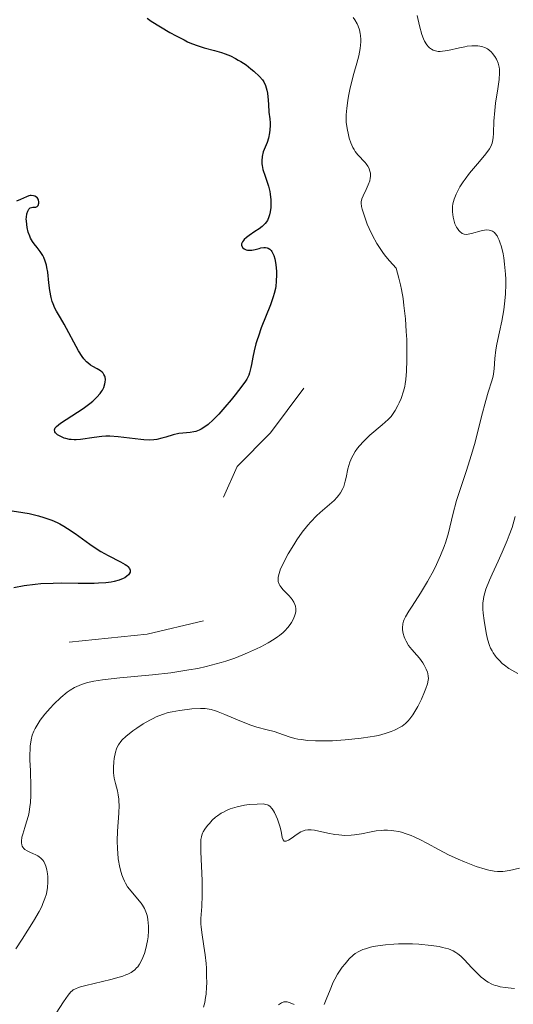
# Model space of a CAD drawing. Units: metres. Extents: x 680928 to 685461, y 4755873 to 4758961.
# Drawn here: x 683089 to 683148, y 4756671 to 4756789 of the extents above; entities that cross this region are included whole.
import ezdxf

# ---------------------------------------------------------------- set-up
doc = ezdxf.new("R2010")
doc.units = ezdxf.units.M
doc.header["$MEASUREMENT"] = 0
doc.linetypes.add('DGN Style 5', pattern=[38.32661, 16.42569, -21.90092])
for name, color, linetype, lineweight in [('Carátula', 7, 'Continuous', 0), ('Elementos auxiliares', 7, 'Continuous', 0), ('Relieve y altimetría', 7, 'Continuous', 0)]:
    doc.layers.add(name, color=color, linetype=linetype, lineweight=lineweight)

msp = doc.modelspace()

# ---------------------------------------------------------------- linework, layer by layer
at = {"layer": 'Carátula', "color": 7, "linetype": 'Continuous', "lineweight": 0}
msp.add_3dface([(681007.78, 4755872.71), (685461.18, 4755992.13), (685381.56, 4758961.08), (680928.16, 4758841.65)], dxfattribs=at)
at = {"layer": 'Elementos auxiliares', "color": 250, "linetype": 'Continuous', "lineweight": 0}
msp.add_3dface([(681881.45, 4756289.9), (685281.34, 4756381.07), (685218.7, 4758694.51), (681819.94, 4758603.33)], dxfattribs=at)
at = {"layer": 'Relieve y altimetría', "color": 36, "linetype": 'Continuous', "lineweight": 30, "elevation": 1850, "flags": 128}
for points in [[(683104.26, 4756789.33), (683104.77, 4756788.98), (683105.86, 4756788.26), (683107.01, 4756787.59), (683107.76, 4756787.18), (683108.71, 4756786.7), (683109.15, 4756786.49), (683109.61, 4756786.29), (683110.42, 4756785.99), (683111.13, 4756785.76), (683112.4, 4756785.43), (683113.23, 4756785.17), (683113.65, 4756785.02), (683114.29, 4756784.77), (683114.93, 4756784.46), (683115.25, 4756784.28), (683115.56, 4756784.1), (683116.18, 4756783.69), (683116.77, 4756783.24), (683117.13, 4756782.94), (683117.79, 4756782.32), (683118.15, 4756781.9), (683118.31, 4756781.66), (683118.51, 4756781.22), (683118.68, 4756780.65), (683118.75, 4756780.3), (683118.85, 4756779.44), (683118.88, 4756778.92), (683118.91, 4756778.01), (683119.03, 4756777.2), (683119.07, 4756776.71), (683119.08, 4756776.42), (683119.06, 4756775.88), (683119.02, 4756775.52), (683118.89, 4756774.89), (683118.71, 4756774.36), (683118.35, 4756773.51), (683118.25, 4756773.23), (683118.12, 4756772.68), (683118.08, 4756772.16), (683118.09, 4756771.81), (683118.12, 4756771.58), (683118.22, 4756771.12), (683118.48, 4756770.29), (683118.88, 4756769.1), (683119.03, 4756768.46), (683119.09, 4756768.14), (683119.16, 4756767.47), (683119.16, 4756766.81), (683119.15, 4756766.53), (683119.08, 4756766), (683119.01, 4756765.65), (683118.93, 4756765.41), (683118.75, 4756764.98), (683118.49, 4756764.62), (683118.28, 4756764.4), (683118.12, 4756764.25), (683117.75, 4756763.96), (683117.25, 4756763.63), (683116.56, 4756763.16), (683116.24, 4756762.93), (683115.97, 4756762.69), (683115.86, 4756762.58), (683115.74, 4756762.41), (683115.66, 4756762.25), (683115.64, 4756762.15), (683115.65, 4756761.95), (683115.78, 4756761.69), (683115.94, 4756761.56), (683116.2, 4756761.43), (683116.35, 4756761.4), (683116.52, 4756761.38), (683116.89, 4756761.4), (683117.26, 4756761.48), (683117.74, 4756761.62), (683117.96, 4756761.67), (683118.34, 4756761.73), (683118.51, 4756761.73), (683118.74, 4756761.68), (683118.84, 4756761.64), (683119.04, 4756761.51), (683119.2, 4756761.35), (683119.27, 4756761.25), (683119.38, 4756761.08), (683119.52, 4756760.76), (683119.64, 4756760.37), (683119.69, 4756760.14), (683119.77, 4756759.64), (683119.84, 4756758.88)], [(683092.2, 4756759.33), (683092.14, 4756759.6), (683092, 4756760.09), (683091.84, 4756760.52), (683091.71, 4756760.77), (683091.41, 4756761.24), (683091.02, 4756761.73), (683090.65, 4756762.18), (683090.47, 4756762.43), (683090.24, 4756762.84), (683090.13, 4756763.08), (683089.95, 4756763.58), (683089.82, 4756764.12), (683089.77, 4756764.47), (683089.73, 4756764.93), (683089.72, 4756765.14), (683089.73, 4756765.37), (683089.79, 4756765.77), (683089.89, 4756766.09), (683089.98, 4756766.26), (683090.04, 4756766.35), (683090.2, 4756766.49), (683090.49, 4756766.57), (683090.87, 4756766.59), (683091.03, 4756766.65), (683091.15, 4756766.79), (683091.23, 4756767.05), (683091.24, 4756767.21), (683091.19, 4756767.43), (683091.15, 4756767.54), (683091.01, 4756767.72), (683090.93, 4756767.79), (683090.74, 4756767.9), (683090.58, 4756767.95), (683090.32, 4756767.97), (683090.18, 4756767.96), (683090.04, 4756767.93), (683089.74, 4756767.83), (683089.01, 4756767.5), (683088.54, 4756767.3)], [(683119.84, 4756758.88), (683119.85, 4756758.49), (683119.82, 4756757.61), (683119.76, 4756757.05), (683119.71, 4756756.77), (683119.57, 4756756.2), (683119.45, 4756755.79), (683119.11, 4756754.83), (683118.01, 4756752.04), (683117.66, 4756751.06), (683117.5, 4756750.59), (683117.37, 4756750.13), (683117.16, 4756749.29), (683117, 4756748.52), (683116.84, 4756747.65), (683116.77, 4756747.28), (683116.61, 4756746.65), (683116.5, 4756746.36), (683116.26, 4756745.89), (683116.1, 4756745.63), (683115.67, 4756745.02), (683114.86, 4756743.97), (683114.38, 4756743.38), (683113.63, 4756742.49), (683112.89, 4756741.66), (683112.54, 4756741.29), (683112.21, 4756740.96), (683111.61, 4756740.43), (683111.08, 4756740.04), (683110.76, 4756739.85), (683110.55, 4756739.75), (683110.14, 4756739.59), (683109.91, 4756739.53), (683109.45, 4756739.46), (683108.55, 4756739.38), (683108.1, 4756739.32), (683107.42, 4756739.17), (683106.52, 4756738.9), (683106.06, 4756738.77), (683105.43, 4756738.63), (683105.09, 4756738.58), (683104.53, 4756738.55), (683103.87, 4756738.57), (683103.5, 4756738.6), (683100.77, 4756738.94), (683099.78, 4756739), (683099.29, 4756739), (683098.81, 4756738.98), (683097.9, 4756738.87), (683096.23, 4756738.62), (683095.72, 4756738.58), (683095.48, 4756738.58), (683095.13, 4756738.6), (683094.91, 4756738.63), (683094.49, 4756738.72), (683094.29, 4756738.78), (683093.94, 4756738.92), (683093.64, 4756739.08), (683093.47, 4756739.19), (683093.23, 4756739.42), (683093.15, 4756739.54), (683093.1, 4756739.77), (683093.21, 4756740.01), (683093.36, 4756740.18), (683093.85, 4756740.56), (683096.58, 4756742.35), (683097.37, 4756742.94), (683097.73, 4756743.24), (683098.21, 4756743.69), (683098.61, 4756744.16), (683098.78, 4756744.4), (683098.88, 4756744.56), (683099.04, 4756744.89), (683099.18, 4756745.32), (683099.22, 4756745.53), (683099.24, 4756745.84), (683099.2, 4756746.12), (683099.16, 4756746.25), (683099.07, 4756746.44), (683098.96, 4756746.6), (683098.86, 4756746.7), (683098.65, 4756746.88), (683098.27, 4756747.12), (683097.73, 4756747.41), (683097.47, 4756747.56), (683097.12, 4756747.82), (683096.96, 4756747.97), (683096.65, 4756748.31), (683096.44, 4756748.59), (683096, 4756749.29), (683094.3, 4756752.48), (683093.84, 4756753.26), (683093.36, 4756754.04), (683093.17, 4756754.4), (683092.95, 4756754.94), (683092.85, 4756755.23), (683092.72, 4756755.71), (683092.57, 4756756.53), (683092.45, 4756757.46), (683092.3, 4756758.74), (683092.2, 4756759.33)], [(683088.01, 4756730.02), (683089.3, 4756729.83), (683090.05, 4756729.7), (683091.19, 4756729.42), (683091.82, 4756729.24), (683092.78, 4756728.89), (683093.43, 4756728.61), (683093.75, 4756728.46), (683094.23, 4756728.2), (683094.69, 4756727.92), (683095.61, 4756727.31), (683097.37, 4756726.01), (683098.25, 4756725.41), (683098.69, 4756725.14), (683099.56, 4756724.66), (683101.08, 4756723.9), (683101.63, 4756723.58), (683101.84, 4756723.44), (683101.95, 4756723.34), (683102.16, 4756723.07), (683102.22, 4756722.9), (683102.23, 4756722.73), (683102.21, 4756722.63), (683102.11, 4756722.44), (683102.03, 4756722.34), (683101.83, 4756722.15), (683101.57, 4756721.98), (683101.37, 4756721.88), (683100.9, 4756721.69), (683100.31, 4756721.52), (683099.95, 4756721.45), (683099.28, 4756721.36), (683098.41, 4756721.31), (683097.89, 4756721.29), (683095.96, 4756721.3), (683093.98, 4756721.31), (683092.96, 4756721.3), (683091.47, 4756721.24), (683090.77, 4756721.18), (683089.46, 4756721), (683088.23, 4756720.77)]]:
    msp.add_lwpolyline(points, dxfattribs=at)
at = {"layer": 'Relieve y altimetría', "color": 36, "linetype": 'Continuous', "lineweight": 0, "flags": 128}
for points, elevation in [([(683129.06, 4756789.39), (683129.26, 4756789.13), (683129.56, 4756788.63), (683129.69, 4756788.36), (683129.83, 4756787.93), (683129.94, 4756787.48), (683129.97, 4756787.24), (683130, 4756786.75), (683130, 4756786.49), (683129.98, 4756786.09), (683129.92, 4756785.67), (683129.74, 4756784.8), (683129.51, 4756783.9), (683129.15, 4756782.68), (683128.98, 4756782.07), (683128.67, 4756780.75), (683128.51, 4756779.93), (683128.42, 4756779.41), (683128.3, 4756778.48), (683128.24, 4756777.69), (683128.23, 4756777.34), (683128.25, 4756776.82), (683128.35, 4756776.04), (683128.51, 4756775.28), (683128.61, 4756774.88), (683128.81, 4756774.3), (683129.04, 4756773.76), (683129.18, 4756773.51), (683129.32, 4756773.28), (683129.63, 4756772.88), (683130.53, 4756771.94), (683130.65, 4756771.79), (683130.85, 4756771.51), (683130.99, 4756771.22), (683131.06, 4756771.03), (683131.15, 4756770.66), (683131.16, 4756770.27), (683131.14, 4756770.07), (683131.08, 4756769.76), (683130.9, 4756769.25), (683130.63, 4756768.69), (683130.27, 4756767.92), (683130.13, 4756767.56), (683130.06, 4756767.23), (683130.05, 4756767.06), (683130.1, 4756766.66), (683130.18, 4756766.32), (683130.47, 4756765.38), (683130.78, 4756764.51), (683130.99, 4756764), (683131.39, 4756763.15), (683131.92, 4756762.21), (683132.24, 4756761.71), (683132.74, 4756761.01), (683133.01, 4756760.65), (683133.47, 4756760.1), (683134.26, 4756759.24), (683134.59, 4756758.04), (683134.78, 4756757.23), (683134.89, 4756756.68), (683135.08, 4756755.58), (683135.19, 4756754.76), (683135.36, 4756753.15), (683135.47, 4756751.62), (683135.52, 4756750.66), (683135.55, 4756748.96), (683135.55, 4756748.15), (683135.51, 4756746.84), (683135.42, 4756745.84), (683135.35, 4756745.31), (683135.28, 4756744.99), (683135.14, 4756744.43), (683134.84, 4756743.55)], 1855), ([(683136.78, 4756789.66), (683137.06, 4756788.39), (683137.35, 4756787.35), (683137.53, 4756786.84), (683137.66, 4756786.57), (683137.94, 4756786.12), (683138.16, 4756785.86), (683138.28, 4756785.74), (683138.49, 4756785.59), (683138.72, 4756785.46), (683138.85, 4756785.41), (683139.14, 4756785.34), (683139.3, 4756785.32), (683139.56, 4756785.31), (683139.85, 4756785.33), (683140.49, 4756785.43), (683141.87, 4756785.75), (683142.52, 4756785.89), (683142.81, 4756785.94), (683143.35, 4756785.99), (683143.82, 4756786), (683144.09, 4756785.98), (683144.57, 4756785.9), (683145.01, 4756785.75), (683145.27, 4756785.62), (683145.43, 4756785.51), (683145.72, 4756785.24), (683145.87, 4756785.07), (683146.14, 4756784.69), (683146.32, 4756784.38), (683146.54, 4756783.89), (683146.66, 4756783.44), (683146.69, 4756783.19), (683146.7, 4756782.76), (683146.64, 4756781.94), (683146.49, 4756780.83), (683146.23, 4756779.09), (683146.12, 4756778.2), (683146.03, 4756776.93), (683145.97, 4756775.49), (683145.93, 4756774.92), (683145.86, 4756774.46), (683145.81, 4756774.26), (683145.65, 4756773.87), (683145.5, 4756773.61), (683145.05, 4756772.99), (683144.29, 4756772.07), (683143.1, 4756770.65), (683142.56, 4756769.95), (683142.33, 4756769.62), (683141.94, 4756769.01), (683141.63, 4756768.47), (683141.47, 4756768.14), (683141.24, 4756767.55), (683141.09, 4756766.99), (683141.04, 4756766.65)], 1860), ([(683141.04, 4756766.65), (683141.03, 4756766.44), (683141.03, 4756766.02), (683141.11, 4756765.37), (683141.18, 4756765.05), (683141.33, 4756764.58), (683141.51, 4756764.18), (683141.62, 4756764), (683141.8, 4756763.76), (683142, 4756763.56), (683142.11, 4756763.48), (683142.22, 4756763.42), (683142.46, 4756763.33), (683142.72, 4756763.3), (683142.91, 4756763.31), (683143.34, 4756763.39), (683144.5, 4756763.73), (683144.91, 4756763.81), (683145.11, 4756763.83), (683145.45, 4756763.82), (683145.62, 4756763.78), (683145.86, 4756763.68), (683146.08, 4756763.51), (683146.19, 4756763.4), (683146.4, 4756763.11), (683146.51, 4756762.93), (683146.65, 4756762.62), (683146.74, 4756762.38), (683146.92, 4756761.82), (683147.12, 4756760.96), (683147.2, 4756760.48), (683147.31, 4756759.72), (683147.42, 4756758.53), (683147.44, 4756757.92), (683147.45, 4756757.32), (683147.4, 4756756.12), (683147.3, 4756754.96), (683147.21, 4756754.22), (683146.98, 4756752.87), (683146.7, 4756751.56), (683146.37, 4756750.08), (683146.25, 4756749.39), (683146.15, 4756748.38), (683146.06, 4756747.1), (683145.99, 4756746.52), (683145.93, 4756746.24), (683145.78, 4756745.69), (683145.34, 4756744.3), (683145.05, 4756743.32), (683144.54, 4756741.37), (683143.75, 4756738.3), (683143.32, 4756736.79), (683142.68, 4756734.75), (683141.87, 4756732.37), (683141.52, 4756731.26), (683141.09, 4756729.59), (683140.54, 4756727.38), (683140.22, 4756726.28), (683140.03, 4756725.74), (683139.6, 4756724.64), (683139.12, 4756723.57), (683138.77, 4756722.87), (683138.04, 4756721.53), (683137.19, 4756720.13), (683136.17, 4756718.56), (683135.78, 4756717.95), (683135.38, 4756717.28), (683135.22, 4756716.95), (683135.15, 4756716.76), (683135.06, 4756716.44), (683135.02, 4756715.95), (683135.03, 4756715.69), (683135.1, 4756715.27), (683135.21, 4756714.87), (683135.29, 4756714.65), (683135.44, 4756714.33), (683135.75, 4756713.83), (683136.15, 4756713.33), (683136.76, 4756712.65), (683137.06, 4756712.29), (683137.46, 4756711.72), (683137.62, 4756711.46), (683137.88, 4756710.96), (683138.01, 4756710.6), (683138.06, 4756710.44), (683138.12, 4756710.14), (683138.13, 4756709.84), (683138.11, 4756709.64), (683138.02, 4756709.21), (683137.84, 4756708.64), (683137.68, 4756708.23), (683137.3, 4756707.36), (683136.86, 4756706.48), (683136.62, 4756706.06), (683136.25, 4756705.46), (683135.89, 4756704.98), (683135.69, 4756704.75), (683135.36, 4756704.43), (683134.97, 4756704.13), (683134.75, 4756703.98), (683134.3, 4756703.74)], 1860), ([(683134.84, 4756743.55), (683134.61, 4756743.02), (683134.46, 4756742.69), (683134.14, 4756742.11), (683133.83, 4756741.62), (683133.64, 4756741.39), (683133.31, 4756741.03), (683132.56, 4756740.36), (683131.1, 4756739.12), (683130.31, 4756738.38), (683129.82, 4756737.85), (683129.6, 4756737.58), (683129.3, 4756737.16), (683129.06, 4756736.74), (683128.92, 4756736.46), (683128.69, 4756735.9), (683128.45, 4756735.07), (683128.23, 4756734.05), (683128.13, 4756733.59), (683127.94, 4756732.97), (683127.82, 4756732.7), (683127.55, 4756732.19), (683127.33, 4756731.87), (683127.16, 4756731.66), (683126.78, 4756731.26), (683125.96, 4756730.55), (683125.11, 4756729.83), (683124.66, 4756729.42), (683123.97, 4756728.71), (683123.63, 4756728.31), (683122.95, 4756727.44), (683122.31, 4756726.54), (683121.92, 4756725.94), (683121.25, 4756724.84), (683120.71, 4756723.85), (683120.47, 4756723.33), (683120.34, 4756723.03), (683120.16, 4756722.5), (683120.05, 4756722.05), (683120.03, 4756721.83), (683120.06, 4756721.52), (683120.17, 4756721.2), (683120.26, 4756721.04), (683120.38, 4756720.87), (683120.66, 4756720.52), (683121.33, 4756719.83), (683121.62, 4756719.5), (683121.74, 4756719.34), (683121.93, 4756719.04), (683122.06, 4756718.75), (683122.12, 4756718.57), (683122.17, 4756718.23), (683122.16, 4756717.9), (683122.14, 4756717.73), (683122.07, 4756717.47), (683121.89, 4756717.04), (683121.65, 4756716.59), (683121.49, 4756716.36), (683121.21, 4756715.98), (683120.85, 4756715.59), (683120.64, 4756715.39), (683120.22, 4756715.04), (683119.98, 4756714.85), (683119.57, 4756714.57), (683118.85, 4756714.13), (683117.95, 4756713.66), (683117.43, 4756713.4), (683116.37, 4756712.93), (683115.78, 4756712.68), (683114.82, 4756712.31), (683113.76, 4756711.95), (683113.2, 4756711.77), (683112, 4756711.44), (683111.36, 4756711.28), (683110.36, 4756711.07), (683109.31, 4756710.88), (683108.58, 4756710.76), (683107.11, 4756710.55), (683104.9, 4756710.3), (683100.97, 4756709.92), (683098.88, 4756709.68), (683097.85, 4756709.51), (683097.29, 4756709.4), (683096.96, 4756709.32), (683096.38, 4756709.14), (683095.79, 4756708.9), (683095.52, 4756708.77), (683094.99, 4756708.45), (683094.63, 4756708.19), (683093.88, 4756707.56), (683093.03, 4756706.74), (683092.6, 4756706.28), (683091.96, 4756705.56), (683091.39, 4756704.82), (683091.14, 4756704.45), (683090.77, 4756703.82), (683090.62, 4756703.5), (683090.43, 4756703.01), (683090.3, 4756702.48), (683090.25, 4756702.19), (683090.19, 4756701.73)], 1855), ([(683148.6, 4756729.35), (683148.35, 4756728.47), (683148.21, 4756728.02), (683147.88, 4756727.09), (683147.62, 4756726.44), (683147.03, 4756725.06), (683146.52, 4756723.95), (683145.81, 4756722.42), (683145.48, 4756721.68), (683145.07, 4756720.62), (683144.92, 4756720.14), (683144.8, 4756719.7), (683144.75, 4756719.42), (683144.68, 4756718.9), (683144.67, 4756718.65), (683144.67, 4756718.18), (683144.71, 4756717.73), (683144.84, 4756716.82), (683145.08, 4756715.33), (683145.26, 4756714.57), (683145.49, 4756713.84), (683145.63, 4756713.49), (683145.8, 4756713.16), (683145.92, 4756712.95), (683146.2, 4756712.55), (683146.35, 4756712.36), (683146.68, 4756712), (683147.03, 4756711.66), (683147.29, 4756711.45), (683147.84, 4756711.05), (683148.18, 4756710.84), (683148.89, 4756710.44)], 1865), ([(683134.3, 4756703.74), (683134.06, 4756703.62), (683133.65, 4756703.45), (683132.94, 4756703.21), (683132.11, 4756703), (683131.64, 4756702.9), (683131.14, 4756702.81), (683130.05, 4756702.66), (683128.9, 4756702.53), (683128.11, 4756702.46), (683126.58, 4756702.36), (683125.18, 4756702.33), (683124.53, 4756702.34), (683123.63, 4756702.39), (683122.8, 4756702.49), (683122.42, 4756702.56), (683122.05, 4756702.64), (683121.36, 4756702.83), (683120.13, 4756703.26), (683119.56, 4756703.45), (683118.73, 4756703.68), (683117.49, 4756704), (683116.74, 4756704.24), (683115.42, 4756704.76), (683113.61, 4756705.52), (683112.84, 4756705.84), (683112.51, 4756705.95), (683111.97, 4756706.12), (683111.51, 4756706.21), (683111.24, 4756706.24), (683110.68, 4756706.25), (683109.67, 4756706.19), (683109.09, 4756706.13), (683108.15, 4756706.01), (683107.28, 4756705.85), (683106.82, 4756705.74), (683106.12, 4756705.52), (683105.37, 4756705.23), (683104.99, 4756705.05), (683104.59, 4756704.85), (683103.79, 4756704.39), (683103.02, 4756703.88), (683102.54, 4756703.54), (683101.72, 4756702.88), (683101.27, 4756702.46), (683101.09, 4756702.26), (683100.82, 4756701.86), (683100.68, 4756701.59), (683100.6, 4756701.4), (683100.48, 4756700.97), (683100.32, 4756700.22), (683100.26, 4756699.81), (683100.21, 4756699.15), (683100.22, 4756698.49), (683100.26, 4756698.17), (683100.31, 4756697.85), (683100.46, 4756697.22), (683100.69, 4756696.34), (683100.78, 4756695.86), (683100.85, 4756695.34), (683100.88, 4756695.06), (683100.89, 4756694.61), (683100.86, 4756693.63), (683100.72, 4756691.46), (683100.68, 4756690.32), (683100.7, 4756689.33), (683100.73, 4756688.84), (683100.8, 4756688.13), (683100.97, 4756687.12), (683101.13, 4756686.5), (683101.22, 4756686.21), (683101.37, 4756685.81), (683101.54, 4756685.44), (683101.66, 4756685.21), (683101.92, 4756684.79), (683102.34, 4756684.24), (683103.13, 4756683.35), (683103.55, 4756682.81), (683103.73, 4756682.55), (683103.95, 4756682.16), (683104.04, 4756681.96), (683104.19, 4756681.55), (683104.26, 4756681.33), (683104.35, 4756680.88), (683104.41, 4756680.41), (683104.44, 4756680.09), (683104.44, 4756679.46), (683104.39, 4756678.74), (683104.33, 4756678.27), (683104.13, 4756677.36), (683103.95, 4756676.76), (683103.85, 4756676.47), (683103.67, 4756676.05), (683103.36, 4756675.47), (683103.14, 4756675.16), (683103.01, 4756675.01), (683102.78, 4756674.79), (683102.5, 4756674.58), (683102.33, 4756674.48), (683101.94, 4756674.28), (683101.72, 4756674.19)], 1860), ([(683090.19, 4756701.73), (683090.17, 4756701.4), (683090.15, 4756700.68), (683090.16, 4756700.07), (683090.21, 4756698.73), (683090.28, 4756696.8), (683090.27, 4756695.82), (683090.21, 4756694.88), (683090.16, 4756694.43), (683090.05, 4756693.78), (683089.97, 4756693.37), (683089.76, 4756692.6), (683089.55, 4756691.91), (683089.3, 4756691.1), (683089.2, 4756690.75), (683089.13, 4756690.28), (683089.13, 4756690.08), (683089.18, 4756689.81), (683089.24, 4756689.66), (683089.3, 4756689.56), (683089.44, 4756689.39), (683089.56, 4756689.28), (683089.84, 4756689.1), (683090.16, 4756688.94), (683090.58, 4756688.76), (683090.78, 4756688.68), (683091.13, 4756688.5), (683091.28, 4756688.4), (683091.48, 4756688.24), (683091.72, 4756687.97), (683091.82, 4756687.82), (683091.99, 4756687.47), (683092.06, 4756687.27), (683092.18, 4756686.83), (683092.26, 4756686.34), (683092.3, 4756686.01), (683092.32, 4756685.36), (683092.28, 4756684.66), (683092.21, 4756684.22), (683092.14, 4756683.93), (683091.97, 4756683.36), (683091.73, 4756682.75), (683091.58, 4756682.41), (683091.27, 4756681.81), (683090.58, 4756680.63), (683089.23, 4756678.48), (683088.47, 4756677.33)], 1855), ([(683149.11, 4756687.03), (683147.92, 4756686.76), (683147.1, 4756686.64), (683146.69, 4756686.62), (683146.47, 4756686.62), (683146.07, 4756686.66), (683145.43, 4756686.77), (683144.97, 4756686.89), (683143.89, 4756687.24), (683142.48, 4756687.77), (683141.71, 4756688.09), (683140.55, 4756688.64), (683139.43, 4756689.23), (683137.95, 4756690.05), (683137.17, 4756690.45), (683136.44, 4756690.79), (683136.06, 4756690.94), (683135.47, 4756691.16), (683134.88, 4756691.34), (683134.57, 4756691.42), (683133.97, 4756691.53), (683133.66, 4756691.57), (683133.2, 4756691.6), (683132.75, 4756691.6), (683132.45, 4756691.57), (683131.84, 4756691.5), (683131.25, 4756691.4), (683130.09, 4756691.17), (683129.25, 4756691.03), (683128.85, 4756690.99), (683128.07, 4756690.97), (683127.34, 4756691.02), (683126.88, 4756691.07), (683126.02, 4756691.22), (683124.44, 4756691.58), (683124.01, 4756691.64), (683123.81, 4756691.65), (683123.63, 4756691.65), (683123.29, 4756691.6), (683122.97, 4756691.49), (683122.77, 4756691.38), (683122.33, 4756691.11), (683121.63, 4756690.61), (683121.29, 4756690.4), (683121, 4756690.28), (683120.88, 4756690.27), (683120.78, 4756690.29), (683120.64, 4756690.45), (683120.54, 4756690.72), (683120.4, 4756691.46), (683120.25, 4756692.09), (683119.98, 4756692.91), (683119.82, 4756693.29), (683119.6, 4756693.73), (683119.49, 4756693.93), (683119.31, 4756694.18), (683119.03, 4756694.47), (683118.85, 4756694.6), (683118.75, 4756694.64), (683118.58, 4756694.7), (683118.25, 4756694.75), (683117.51, 4756694.74), (683116.56, 4756694.67), (683116.01, 4756694.59), (683115.13, 4756694.42), (683114.55, 4756694.25), (683114.26, 4756694.15), (683113.84, 4756693.98), (683113.45, 4756693.78), (683113.2, 4756693.63), (683112.73, 4756693.31), (683112.51, 4756693.14), (683112.11, 4756692.78), (683111.76, 4756692.41), (683111.55, 4756692.17), (683111.22, 4756691.7), (683111.03, 4756691.38), (683110.95, 4756691.22), (683110.86, 4756690.98), (683110.82, 4756690.81), (683110.75, 4756690.46), (683110.72, 4756690.05), (683110.73, 4756689), (683110.88, 4756685.53), (683110.91, 4756683.79), (683110.85, 4756682.4), (683110.74, 4756680.96), (683110.74, 4756680.3), (683110.76, 4756679.97), (683110.85, 4756679.28), (683111.11, 4756677.63), (683111.25, 4756676.6), (683111.36, 4756675.54), (683111.4, 4756674.97), (683111.43, 4756674.08), (683111.44, 4756673.19), (683111.42, 4756672.74)], 1865), ([(683148.5, 4756672.54), (683148.09, 4756672.57), (683147.37, 4756672.64), (683146.77, 4756672.75), (683146.41, 4756672.85), (683146.19, 4756672.92), (683145.78, 4756673.08), (683145.35, 4756673.3), (683145.15, 4756673.42), (683144.75, 4756673.7), (683144.49, 4756673.91), (683143.96, 4756674.41), (683143.34, 4756675.07), (683142.49, 4756676), (683142.06, 4756676.42), (683141.66, 4756676.73), (683141.45, 4756676.87), (683141.11, 4756677.06), (683140.54, 4756677.3), (683139.83, 4756677.49), (683139.42, 4756677.58), (683138.46, 4756677.72), (683137, 4756677.86), (683136.23, 4756677.9), (683135.08, 4756677.92), (683134.52, 4756677.91), (683133.97, 4756677.89), (683132.96, 4756677.81), (683132.05, 4756677.68), (683131.5, 4756677.58), (683131.16, 4756677.5), (683130.56, 4756677.33), (683130.26, 4756677.23), (683129.75, 4756677), (683129.33, 4756676.74), (683129.08, 4756676.55), (683128.61, 4756676.11), (683128.1, 4756675.52), (683127.77, 4756675.1), (683127.19, 4756674.26), (683126.86, 4756673.68), (683126.67, 4756673.29), (683126.29, 4756672.37), (683125.82, 4756671.2), (683125.57, 4756670.62)], 1870), ([(683101.72, 4756674.19), (683101.34, 4756674.04), (683100.9, 4756673.9), (683099.9, 4756673.63), (683096.88, 4756672.91), (683096.25, 4756672.73), (683095.99, 4756672.65), (683095.65, 4756672.51), (683095.38, 4756672.36), (683095.25, 4756672.27), (683095.08, 4756672.12), (683094.75, 4756671.74), (683094.22, 4756670.95), (683093.32, 4756669.57)], 1860), ([(683111.42, 4756672.74), (683111.36, 4756671.87), (683111.31, 4756671.45), (683111.2, 4756670.85), (683111.06, 4756670.29)], 1865), ([(683121.96, 4756670.62), (683121.49, 4756670.82), (683121.13, 4756670.92), (683120.96, 4756670.94), (683120.71, 4756670.92), (683120.46, 4756670.82), (683120.32, 4756670.74), (683120.1, 4756670.57)], 1870)]:
    msp.add_lwpolyline(points, dxfattribs=dict(at, elevation=elevation))
at = {"layer": 'Relieve y altimetría', "color": 27, "linetype": 'DGN Style 5', "lineweight": 0, "elevation": 1852.5, "flags": 128}
msp.add_lwpolyline([(683123.12, 4756744.78), (683119.14, 4756739.42), (683115.11, 4756735.38), (683112.49, 4756729.48), (683110.64, 4756727.95), (683109.75, 4756726.34), (683109.53, 4756723.59), (683109.98, 4756722.4), (683111.34, 4756721.47), (683113.89, 4756720.67), (683115.03, 4756719.35), (683114.95, 4756718.43), (683112.2, 4756717.06), (683104.28, 4756715.19), (683088.54, 4756713.58), (683086.57, 4756712.42), (683085.72, 4756710.67), (683084.57, 4756699.49), (683082.34, 4756690.07), (683082.77, 4756688.63), (683084.4, 4756686.5), (683084.37, 4756685.11), (683083.09, 4756681.96), (683082.74, 4756681.42)], dxfattribs=at)

doc.saveas('drawing.dxf')
